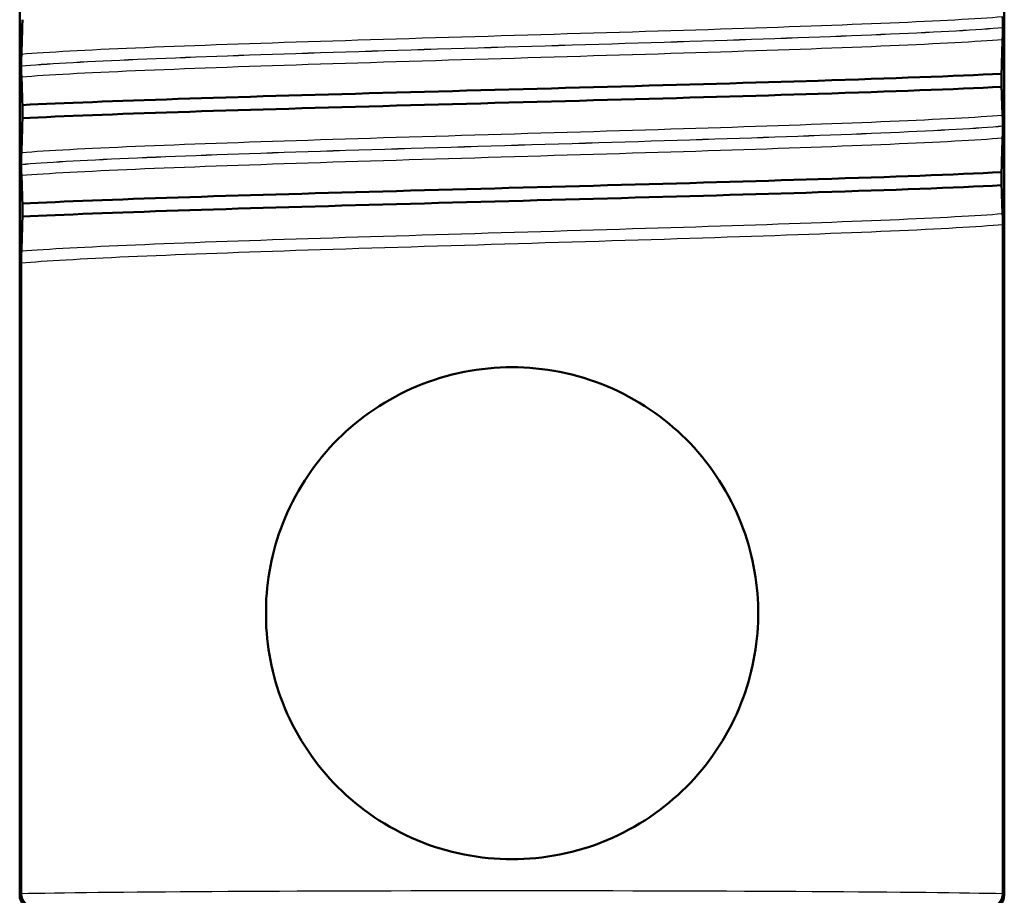
# Model space of a CAD drawing. Units: millimetres. Extents: x 0 to 2100, y 0 to 2970.
# Drawn here: x 447 to 462, y 1661 to 1674 of the extents above; entities that cross this region are included whole.
import ezdxf

# ---------------------------------------------------------------- set-up
doc = ezdxf.new("R2010")
doc.units = ezdxf.units.MM
doc.header["$LTSCALE"] = 10
doc.layers.add('Visible Edges(ISO)', color=7, linetype='Continuous', lineweight=50)
doc.layers.add('Visible Tangent Edges(ISO)', color=7, linetype='Continuous', lineweight=25)

msp = doc.modelspace()

# ---------------------------------------------------------------- linework, layer by layer
at = {"layer": 'Visible Edges(ISO)'}
for p, q in [((446.552, 1660.806), (446.552, 1730.406)), ((461.552, 1730.406), (461.552, 1660.806)), ((461.529, 1674.033), (461.529, 1674.034)), ((446.576, 1673.448), (446.576, 1673.447)), ((461.51, 1673.129), (461.51, 1673.328)), ((446.594, 1672.851), (446.594, 1672.651)), ((461.529, 1672.532), (461.529, 1672.533)), ((446.576, 1671.947), (446.576, 1671.946)), ((461.51, 1671.628), (461.51, 1671.827)), ((446.594, 1671.35), (446.594, 1671.15)), ((461.529, 1671.032), (461.529, 1660.829)), ((446.576, 1660.829), (446.576, 1670.446)), ((450.305, 1664.969), (450.305, 1665.243)), ((457.8, 1665.243), (457.8, 1664.969)), ((446.576, 1660.829), (446.576, 1660.829)), ((461.529, 1660.829), (461.529, 1660.829))]:
    msp.add_line(p, q, dxfattribs=at)
for centre, major_axis in [((446.752, 1660.806), (0.141, 0.141)), ((461.352, 1660.806), (-0.141, 0.141))]:
    msp.add_ellipse(centre, major_axis=major_axis, ratio=0.999924, start_param=2.356233, end_param=3.926953, dxfattribs=at)
for points, knots in [([(446.594, 1674.152), (446.592, 1674.061), (446.589, 1673.975), (446.584, 1673.797), (446.581, 1673.708), (446.578, 1673.629)], [-0.1904609, -0.1904609, -0.1904609, -0.1904609, -0.1036427, -0.1036427, 0, 0, 0, 0]), ([(461.529, 1674.034), (461.529, 1674.043), (461.529, 1674.052), (461.529, 1674.069), (461.529, 1674.078), (461.529, 1674.104), (461.528, 1674.12), (461.528, 1674.161), (461.527, 1674.184), (461.526, 1674.199)], [-0.0444678, -0.0444678, -0.0444678, -0.0444678, -0.04059224, -0.04059224, -0.03631795, -0.03631795, -0.02566869, -0.02566869, 0, 0, 0, 0]), ([(461.526, 1673.852), (461.527, 1673.873), (461.528, 1673.902), (461.528, 1673.948), (461.529, 1673.962), (461.529, 1673.987), (461.529, 1673.997), (461.529, 1674.016), (461.529, 1674.024), (461.529, 1674.033)], [-0.03115116, -0.03115116, -0.03115116, -0.03115116, -0.01238272, -0.01238272, -0.00612422, -0.00612422, -0.00265118, -0.00265118, 0, 0, 0, 0]), ([(461.51, 1673.328), (461.513, 1673.419), (461.515, 1673.506), (461.521, 1673.683), (461.523, 1673.772), (461.526, 1673.852)], [-0.1904609, -0.1904609, -0.1904609, -0.1904609, -0.1036427, -0.1036427, 0, 0, 0, 0]), ([(446.578, 1673.629), (446.578, 1673.617), (446.577, 1673.602), (446.576, 1673.565), (446.576, 1673.547), (446.576, 1673.517), (446.576, 1673.505), (446.576, 1673.484), (446.576, 1673.477), (446.576, 1673.465), (446.576, 1673.46), (446.576, 1673.453), (446.576, 1673.45), (446.576, 1673.448)], [-0.03004619, -0.03004619, -0.03004619, -0.03004619, -0.01888624, -0.01888624, -0.00958466, -0.00958466, -0.00468334, -0.00468334, -0.00214385, -0.00214385, -0.00087475, -0.00087475, 0, 0, 0, 0]), ([(446.576, 1673.447), (446.576, 1673.438), (446.576, 1673.429), (446.576, 1673.411), (446.576, 1673.403), (446.576, 1673.376), (446.576, 1673.361), (446.577, 1673.32), (446.577, 1673.297), (446.578, 1673.281)], [-0.0444678, -0.0444678, -0.0444678, -0.0444678, -0.04059224, -0.04059224, -0.03631795, -0.03631795, -0.02566869, -0.02566869, 0, 0, 0, 0]), ([(446.578, 1673.281), (446.581, 1673.221), (446.584, 1673.15), (446.589, 1673.002), (446.592, 1672.929), (446.594, 1672.851)], [-0.1881183, -0.1881183, -0.1881183, -0.1881183, -0.0857024, -0.0857024, 0, 0, 0, 0]), ([(446.594, 1672.851), (447.833, 1672.913), (449.848, 1672.974), (452.083, 1673.036), (454.325, 1673.098), (456.761, 1673.16), (458.716, 1673.222), (459.836, 1673.257), (460.798, 1673.293), (461.51, 1673.328)], [53.978355, 53.978355, 53.978355, 53.978355, 54.75388, 54.75388, 54.75388, 55.531845, 55.531845, 55.531845, 55.977388, 55.977388, 55.977388, 55.977388]), ([(446.594, 1672.651), (447.833, 1672.713), (449.848, 1672.775), (452.083, 1672.836), (454.325, 1672.898), (456.761, 1672.96), (458.716, 1673.022), (459.836, 1673.058), (460.798, 1673.093), (461.51, 1673.129)], [53.978355, 53.978355, 53.978355, 53.978355, 54.75388, 54.75388, 54.75388, 55.531845, 55.531845, 55.531845, 55.977388, 55.977388, 55.977388, 55.977388]), ([(461.526, 1672.698), (461.523, 1672.759), (461.521, 1672.83), (461.515, 1672.977), (461.513, 1673.05), (461.51, 1673.129)], [-0.1881183, -0.1881183, -0.1881183, -0.1881183, -0.0857024, -0.0857024, 0, 0, 0, 0]), ([(446.594, 1672.651), (446.592, 1672.56), (446.589, 1672.474), (446.584, 1672.296), (446.581, 1672.207), (446.578, 1672.128)], [-0.1904609, -0.1904609, -0.1904609, -0.1904609, -0.1036427, -0.1036427, 0, 0, 0, 0]), ([(461.529, 1672.533), (461.529, 1672.542), (461.529, 1672.551), (461.529, 1672.568), (461.529, 1672.577), (461.529, 1672.603), (461.528, 1672.619), (461.528, 1672.66), (461.527, 1672.683), (461.526, 1672.698)], [-0.0444678, -0.0444678, -0.0444678, -0.0444678, -0.04059224, -0.04059224, -0.03631795, -0.03631795, -0.02566869, -0.02566869, 0, 0, 0, 0]), ([(461.526, 1672.351), (461.527, 1672.372), (461.528, 1672.401), (461.528, 1672.447), (461.529, 1672.461), (461.529, 1672.486), (461.529, 1672.496), (461.529, 1672.515), (461.529, 1672.523), (461.529, 1672.532)], [-0.03115116, -0.03115116, -0.03115116, -0.03115116, -0.01238272, -0.01238272, -0.00612422, -0.00612422, -0.00265118, -0.00265118, 0, 0, 0, 0]), ([(461.51, 1671.827), (461.513, 1671.918), (461.515, 1672.005), (461.521, 1672.182), (461.523, 1672.271), (461.526, 1672.351)], [-0.1904609, -0.1904609, -0.1904609, -0.1904609, -0.1036427, -0.1036427, 0, 0, 0, 0]), ([(446.578, 1672.128), (446.577, 1672.11), (446.577, 1672.085), (446.576, 1672.044), (446.576, 1672.028), (446.576, 1672.001), (446.576, 1671.99), (446.576, 1671.973), (446.576, 1671.966), (446.576, 1671.955), (446.576, 1671.951), (446.576, 1671.947)], [-0.0322858, -0.0322858, -0.0322858, -0.0322858, -0.01477221, -0.01477221, -0.00724228, -0.00724228, -0.00334794, -0.00334794, -0.00134468, -0.00134468, 0, 0, 0, 0]), ([(446.576, 1671.946), (446.576, 1671.937), (446.576, 1671.928), (446.576, 1671.91), (446.576, 1671.902), (446.576, 1671.875), (446.576, 1671.86), (446.577, 1671.819), (446.577, 1671.796), (446.578, 1671.78)], [-0.0444678, -0.0444678, -0.0444678, -0.0444678, -0.04059224, -0.04059224, -0.03631795, -0.03631795, -0.02566869, -0.02566869, 0, 0, 0, 0]), ([(446.578, 1671.78), (446.581, 1671.72), (446.584, 1671.649), (446.589, 1671.501), (446.592, 1671.428), (446.594, 1671.35)], [-0.1881183, -0.1881183, -0.1881183, -0.1881183, -0.0857024, -0.0857024, 0, 0, 0, 0]), ([(446.594, 1671.35), (447.833, 1671.412), (449.848, 1671.473), (452.083, 1671.535), (454.325, 1671.597), (456.761, 1671.659), (458.716, 1671.721), (459.836, 1671.756), (460.798, 1671.792), (461.51, 1671.827)], [47.69517, 47.69517, 47.69517, 47.69517, 48.470695, 48.470695, 48.470695, 49.248659, 49.248659, 49.248659, 49.694202, 49.694202, 49.694202, 49.694202]), ([(446.594, 1671.15), (447.833, 1671.212), (449.848, 1671.274), (452.083, 1671.335), (454.325, 1671.397), (456.761, 1671.459), (458.716, 1671.521), (459.836, 1671.557), (460.798, 1671.592), (461.51, 1671.628)], [47.69517, 47.69517, 47.69517, 47.69517, 48.470695, 48.470695, 48.470695, 49.248659, 49.248659, 49.248659, 49.694202, 49.694202, 49.694202, 49.694202]), ([(461.526, 1671.197), (461.523, 1671.258), (461.521, 1671.329), (461.515, 1671.476), (461.513, 1671.549), (461.51, 1671.628)], [-0.1881183, -0.1881183, -0.1881183, -0.1881183, -0.0857024, -0.0857024, 0, 0, 0, 0]), ([(446.594, 1671.15), (446.592, 1671.059), (446.589, 1670.973), (446.584, 1670.795), (446.581, 1670.706), (446.578, 1670.627)], [-0.1904609, -0.1904609, -0.1904609, -0.1904609, -0.1036427, -0.1036427, 0, 0, 0, 0]), ([(461.529, 1671.032), (461.529, 1671.041), (461.529, 1671.05), (461.529, 1671.067), (461.529, 1671.076), (461.529, 1671.102), (461.528, 1671.118), (461.528, 1671.159), (461.527, 1671.182), (461.526, 1671.197)], [-0.0444678, -0.0444678, -0.0444678, -0.0444678, -0.04059224, -0.04059224, -0.03631795, -0.03631795, -0.02566869, -0.02566869, 0, 0, 0, 0]), ([(446.578, 1670.627), (446.577, 1670.608), (446.577, 1670.583), (446.576, 1670.541), (446.576, 1670.526), (446.576, 1670.499), (446.576, 1670.488), (446.576, 1670.472), (446.576, 1670.467), (446.576, 1670.459), (446.576, 1670.456), (446.576, 1670.452), (446.576, 1670.451), (446.576, 1670.449), (446.576, 1670.448), (446.576, 1670.447), (446.576, 1670.447), (446.576, 1670.446), (446.576, 1670.446), (446.576, 1670.446), (446.576, 1670.446), (446.576, 1670.446), (446.576, 1670.446), (446.576, 1670.446)], [-0.03211543, -0.03211543, -0.03211543, -0.03211543, -0.01436884, -0.01436884, -0.00705428, -0.00705428, -0.00325606, -0.00325606, -0.0015844, -0.0015844, -0.00078573, -0.00078573, -0.00039187, -0.00039187, -0.00019576, -0.00019576, -0.00009785, -0.00009785, -0.00004892, -0.00004892, -0.00002446, -0.00002446, 0, 0, 0, 0]), ([(450.305, 1665.243), (450.321, 1665.682), (450.418, 1666.135), (450.784, 1667.012), (451.071, 1667.429), (451.729, 1668.086), (452.146, 1668.374), (453.068, 1668.759), (453.573, 1668.856), (454.531, 1668.856), (455.037, 1668.759), (455.959, 1668.374), (456.375, 1668.086), (457.033, 1667.429), (457.32, 1667.012), (457.686, 1666.135), (457.784, 1665.682), (457.8, 1665.243)], [1.164032, 1.164032, 1.164032, 1.164032, 1.294293, 1.294293, 1.438238, 1.438238, 1.58188, 1.58188, 1.725522, 1.725522, 1.869165, 1.869165, 2.012807, 2.012807, 2.156752, 2.156752, 2.287013, 2.287013, 2.287013, 2.287013]), ([(457.8, 1664.969), (457.784, 1664.53), (457.686, 1664.077), (457.32, 1663.2), (457.033, 1662.783), (456.375, 1662.126), (455.959, 1661.838), (455.037, 1661.453), (454.531, 1661.356), (453.573, 1661.356), (453.068, 1661.453), (452.146, 1661.838), (451.729, 1662.126), (451.071, 1662.783), (450.784, 1663.2), (450.418, 1664.077), (450.321, 1664.53), (450.305, 1664.969)], [0.013684, 0.013684, 0.013684, 0.013684, 0.143945, 0.143945, 0.28789, 0.28789, 0.431532, 0.431532, 0.575174, 0.575174, 0.718816, 0.718816, 0.862458, 0.862458, 1.006403, 1.006403, 1.136664, 1.136664, 1.136664, 1.136664]), ([(446.775, 1660.629), (446.775, 1660.629), (446.774, 1660.629), (446.747, 1660.629), (446.72, 1660.635), (446.672, 1660.656), (446.65, 1660.671), (446.614, 1660.708), (446.6, 1660.73), (446.581, 1660.778), (446.576, 1660.803), (446.576, 1660.829)], [-0.03167383, -0.03167383, -0.03167383, -0.03167383, -0.03152626, -0.03152626, -0.02335987, -0.02335987, -0.01547845, -0.01547845, -0.00771078, -0.00771078, 0, 0, 0, 0]), ([(461.529, 1660.829), (461.529, 1660.803), (461.524, 1660.778), (461.504, 1660.73), (461.49, 1660.708), (461.454, 1660.671), (461.432, 1660.656), (461.384, 1660.635), (461.357, 1660.629), (461.33, 1660.629), (461.33, 1660.629), (461.329, 1660.629)], [-0.03154517, -0.03154517, -0.03154517, -0.03154517, -0.02382977, -0.02382977, -0.01605744, -0.01605744, -0.00817129, -0.00817129, 0, 0, 0.00014766, 0.00014766, 0.00014766, 0.00014766])]:
    msp.add_open_spline(points, degree=3, knots=knots, dxfattribs=at)
at = {"layer": 'Visible Tangent Edges(ISO)'}
for p, q in [((446.576, 1660.829), (446.552, 1660.806)), ((461.552, 1660.806), (461.529, 1660.829))]:
    msp.add_line(p, q, dxfattribs=at)
msp.add_ellipse((454.052, 1660.806), major_axis=(-7.94, 0), ratio=0.008507, start_param=3.484899, end_param=5.939879, dxfattribs=at)
for points, knots in [([(446.578, 1673.629), (447.365, 1673.692), (448.977, 1673.756), (450.947, 1673.819), (452.931, 1673.883), (455.251, 1673.947), (457.227, 1674.011), (459.166, 1674.074), (460.749, 1674.136), (461.526, 1674.199)], [60.067686, 60.067686, 60.067686, 60.067686, 60.864538, 60.864538, 60.864538, 61.666985, 61.666985, 61.666985, 62.454428, 62.454428, 62.454428, 62.454428]), ([(446.576, 1673.448), (447.288, 1673.511), (448.833, 1673.575), (450.759, 1673.639), (452.752, 1673.704), (455.126, 1673.77), (457.143, 1673.836), (459.161, 1673.902), (460.792, 1673.968), (461.529, 1674.034)], [60.033567, 60.033567, 60.033567, 60.033567, 60.833333, 60.833333, 60.833333, 61.66094, 61.66094, 61.66094, 62.488547, 62.488547, 62.488547, 62.488547]), ([(446.576, 1673.447), (447.288, 1673.51), (448.833, 1673.574), (450.759, 1673.638), (452.752, 1673.703), (455.126, 1673.769), (457.143, 1673.835), (459.161, 1673.901), (460.792, 1673.967), (461.529, 1674.033)], [53.750381, 53.750381, 53.750381, 53.750381, 54.550148, 54.550148, 54.550148, 55.377755, 55.377755, 55.377755, 56.205361, 56.205361, 56.205361, 56.205361]), ([(446.578, 1673.281), (447.365, 1673.345), (448.977, 1673.408), (450.947, 1673.472), (452.931, 1673.536), (455.251, 1673.6), (457.227, 1673.663), (459.166, 1673.726), (460.749, 1673.789), (461.526, 1673.852)], [53.784501, 53.784501, 53.784501, 53.784501, 54.581352, 54.581352, 54.581352, 55.383799, 55.383799, 55.383799, 56.171242, 56.171242, 56.171242, 56.171242]), ([(446.578, 1672.128), (447.365, 1672.191), (448.977, 1672.255), (450.947, 1672.318), (452.931, 1672.382), (455.251, 1672.446), (457.227, 1672.51), (459.166, 1672.573), (460.749, 1672.635), (461.526, 1672.698)], [53.784501, 53.784501, 53.784501, 53.784501, 54.581352, 54.581352, 54.581352, 55.383799, 55.383799, 55.383799, 56.171242, 56.171242, 56.171242, 56.171242]), ([(446.576, 1671.947), (447.288, 1672.01), (448.833, 1672.074), (450.759, 1672.138), (452.752, 1672.203), (455.126, 1672.269), (457.143, 1672.335), (459.161, 1672.401), (460.792, 1672.467), (461.529, 1672.533)], [53.750381, 53.750381, 53.750381, 53.750381, 54.550148, 54.550148, 54.550148, 55.377755, 55.377755, 55.377755, 56.205361, 56.205361, 56.205361, 56.205361]), ([(446.576, 1671.946), (447.288, 1672.009), (448.833, 1672.073), (450.759, 1672.137), (452.752, 1672.202), (455.126, 1672.268), (457.143, 1672.334), (459.161, 1672.4), (460.792, 1672.466), (461.529, 1672.532)], [47.467196, 47.467196, 47.467196, 47.467196, 48.266963, 48.266963, 48.266963, 49.094569, 49.094569, 49.094569, 49.922176, 49.922176, 49.922176, 49.922176]), ([(446.578, 1671.78), (447.365, 1671.844), (448.977, 1671.907), (450.947, 1671.971), (452.931, 1672.035), (455.251, 1672.099), (457.227, 1672.162), (459.166, 1672.225), (460.749, 1672.288), (461.526, 1672.351)], [47.501315, 47.501315, 47.501315, 47.501315, 48.298167, 48.298167, 48.298167, 49.100614, 49.100614, 49.100614, 49.888057, 49.888057, 49.888057, 49.888057]), ([(446.578, 1670.627), (447.365, 1670.69), (448.977, 1670.754), (450.947, 1670.817), (452.931, 1670.881), (455.251, 1670.945), (457.227, 1671.009), (459.166, 1671.072), (460.749, 1671.134), (461.526, 1671.197)], [47.501315, 47.501315, 47.501315, 47.501315, 48.298167, 48.298167, 48.298167, 49.100614, 49.100614, 49.100614, 49.888057, 49.888057, 49.888057, 49.888057]), ([(446.576, 1670.446), (447.288, 1670.509), (448.833, 1670.573), (450.759, 1670.637), (452.752, 1670.702), (455.126, 1670.768), (457.143, 1670.834), (459.161, 1670.9), (460.792, 1670.966), (461.529, 1671.032)], [47.467196, 47.467196, 47.467196, 47.467196, 48.266963, 48.266963, 48.266963, 49.094569, 49.094569, 49.094569, 49.922176, 49.922176, 49.922176, 49.922176])]:
    msp.add_open_spline(points, degree=3, knots=knots, dxfattribs=at)

doc.saveas('drawing.dxf')
